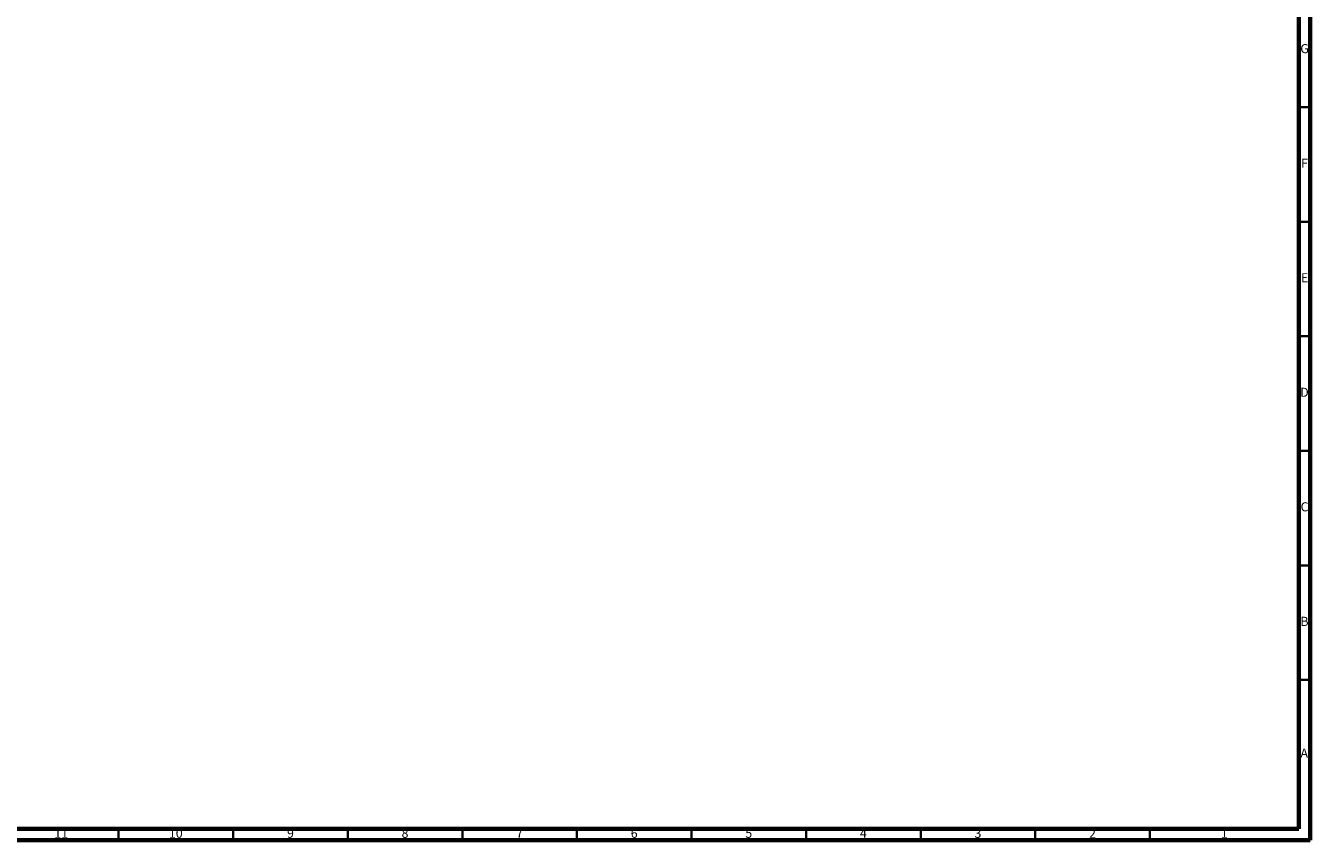
# Model space of a CAD drawing. Units: millimetres. Extents: x 3 to 2746, y 5 to 2745.
# Drawn here: x 2184 to 2745, y 5 to 361 of the extents above; entities that cross this region are included whole.
import ezdxf

# ---------------------------------------------------------------- set-up
doc = ezdxf.new("R2010")
doc.units = ezdxf.units.MM
doc.styles.add('SLDTEXTSTYLE0', font='TXT', dxfattribs={"width": 0.75})

msp = doc.modelspace()

# ---------------------------------------------------------------- linework, layer by layer
at = {"color": 5, "linetype": 'Continuous', "lineweight": 70}
for p, q in [((2745, 2745), (2745, 5)), ((2740, 2740), (2740, 10)), ((2740, 10), (10, 10)), ((2745, 5), (5, 5))]:
    msp.add_line(p, q, dxfattribs=at)
at = {"color": 5, "linetype": 'Continuous', "lineweight": 35}
for p, q in [((2740, 325), (2745, 325)), ((2740, 275), (2745, 275)), ((2740, 225), (2745, 225)), ((2740, 175), (2745, 175)), ((2740, 125), (2745, 125)), ((2740, 75), (2745, 75)), ((2225, 10), (2225, 5)), ((2275, 10), (2275, 5)), ((2325, 10), (2325, 5)), ((2375, 10), (2375, 5)), ((2425, 10), (2425, 5)), ((2475, 10), (2475, 5)), ((2525, 10), (2525, 5)), ((2575, 10), (2575, 5)), ((2625, 10), (2625, 5)), ((2675, 10), (2675, 5))]:
    msp.add_line(p, q, dxfattribs=at)

# ---------------------------------------------------------------- texts
at = {"color": 7, "linetype": 'Continuous', "lineweight": 0, "attachment_point": 2, "style": 'SLDTEXTSTYLE0'}
for s, insert, char_height in [('G', (2742.49, 352.56), 3.97), ('F', (2742.46, 302.56), 3.97), ('E', (2742.51, 252.56), 3.97), ('D', (2742.45, 202.56), 3.97), ('C', (2742.46, 152.56), 3.97), ('B', (2742.47, 102.56), 3.97), ('A', (2742.34, 45.06), 3.97), ('11', (2199.92, 10.06), 3.969), ('10', (2249.92, 10.06), 3.969), ('9', (2299.96, 10.06), 3.97), ('8', (2349.96, 10.06), 3.97), ('7', (2399.96, 10.06), 3.97), ('6', (2449.96, 10.06), 3.97), ('5', (2499.96, 10.06), 3.97), ('4', (2549.96, 10.06), 3.97), ('3', (2599.96, 10.06), 3.97), ('2', (2649.96, 10.06), 3.97), ('1', (2707.46, 10.06), 3.97)]:
    msp.add_mtext(s, dxfattribs=dict(at, insert=insert, char_height=char_height))

doc.saveas('drawing.dxf')
